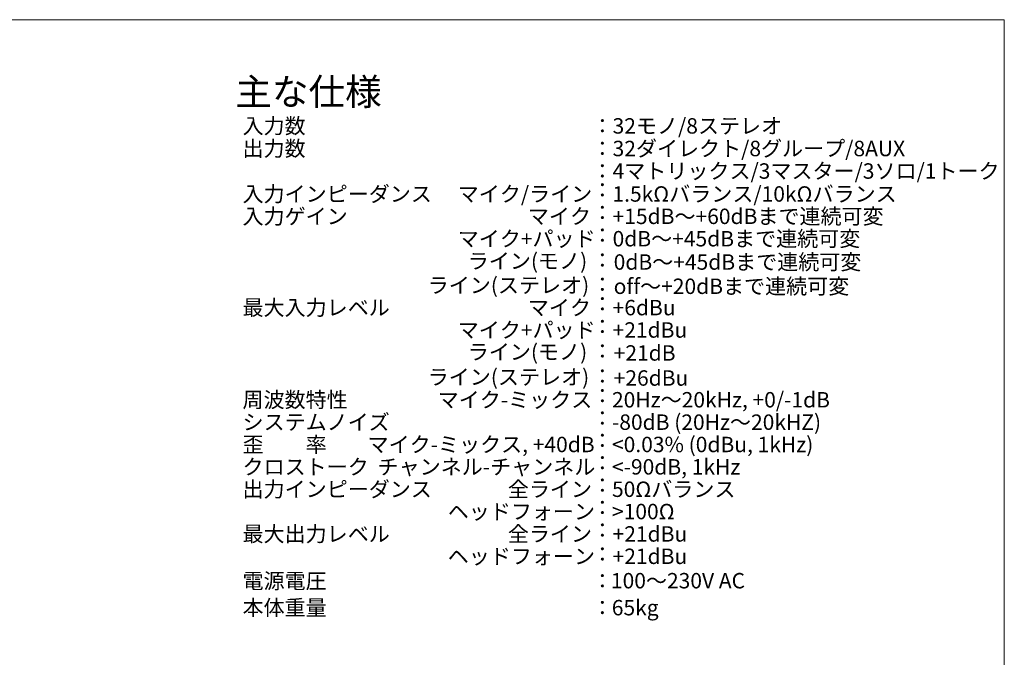
# Model space of a CAD drawing. Units: millimetres. Extents: x -51 to 4164, y 447 to 3177.
# Drawn here: x 2056 to 4164, y 1812 to 3177 of the extents above; entities that cross this region are included whole.
import ezdxf

# ---------------------------------------------------------------- set-up
doc = ezdxf.new("R2010")
doc.units = ezdxf.units.MM
doc.header["$LTSCALE"] = 76.2
doc.layers.add('SPEC', color=4, linetype='Continuous', lineweight=0)
doc.layers.add('WAKU', color=7, linetype='Continuous', lineweight=0)
doc.styles.get("Standard").update_dxf_attribs({"font": 'txt', "bigfont": 'BIGFONT.SHX'})

msp = doc.modelspace()

# ---------------------------------------------------------------- linework, layer by layer
at = {"layer": 'WAKU', "color": 7, "lineweight": 0}
for p, q in [((-51.3, 3176.7), (4163.7, 3176.7)), ((4163.7, 3176.7), (4163.7, 446.7))]:
    msp.add_line(p, q, dxfattribs=at)

# ---------------------------------------------------------------- texts
at = {"layer": 'SPEC', "color": 7, "attachment_point": 1, "line_spacing_factor": 0.782827}
for s, insert, char_height in [('{\\H0.8795x;\\l主な仕様}', (2518, 3051), 65.257), ('{\\H0.8795x;\\l入力数}', (2533.4, 2965.8), 37.523), ('{\\H0.8795x;\\l：}', (3281, 2965.8), 37.523), ('{\\H0.8795x;\\l32モノ/8ステレオ}', (3325.4, 2965.8), 37.523), ('{\\H0.8795x;\\l出力数}', (2533.4, 2917.4), 37.523), ('{\\H0.8795x;\\l：}', (3281, 2917.4), 37.523), ('{\\H0.8795x;\\l32ダイレクト/8グループ/8AUX}', (3325.4, 2917.4), 37.523), ('{\\H0.8795x;\\l：}', (3281, 2869.2), 37.523), ('{\\H0.8795x;\\l4マトリックス/3マスター/3ソロ/1トーク}', (3325.4, 2869.2), 37.523), ('{\\H0.8795x;\\l入力インピーダンス}', (2533.4, 2820.1), 37.523), ('{\\H0.8795x;\\l：}', (3281, 2828.6), 37.523), ('{\\H0.8795x;\\l1.5kΩバランス/10kΩバランス}', (3325.1, 2820.1), 37.523), ('{\\H0.8795x;\\lマイク/ライン}', (2994, 2820.1), 37.523), ('{\\H0.8795x;\\l入力ゲイン}', (2533.4, 2772.2), 37.523), ('{\\H0.8795x;\\lマイク}', (3144.1, 2772.2), 37.523), ('{\\H0.8795x;\\l：}', (3281, 2780.2), 37.523), ('{\\H0.8795x;\\l+15dB～+60dBまで連続可変}', (3325.4, 2772.2), 37.523), ('{\\H0.8795x;\\lマイク+パッド}', (2994, 2724.3), 37.523), ('{\\H0.8795x;\\l：}', (3281, 2731.7), 37.523), ('{\\H0.8795x;\\l0dB～+45dBまで連続可変}', (3325.4, 2724.3), 37.523), ('{\\H0.8795x;\\lライン(モノ)}', (3015.5, 2676.5), 37.523), ('{\\H0.8795x;\\l：}', (3281, 2678.4), 37.523), ('{\\H0.8795x;\\l0dB～+45dBまで連続可変}', (3327.7, 2674.4), 37.523), ('{\\H0.8795x;\\lライン(ステレオ)}', (2929.7, 2624.6), 37.523), ('{\\H0.8795x;\\l：}', (3281, 2626.5), 37.523), ('{\\H0.8795x;\\loff～+20dBまで連続可変}', (3327.7, 2622.5), 37.523), ('{\\H0.8795x;\\l最大入力レベル}', (2533.4, 2576.8), 37.523), ('{\\H0.8795x;\\lマイク}', (3144.1, 2576.8), 37.523), ('{\\H0.8795x;\\l：}', (3281, 2584.7), 37.523), ('{\\H0.8795x;\\l+6dBu}', (3325.4, 2576.8), 37.523), ('{\\H0.8795x;\\lマイク+パッド}', (2994, 2528.9), 37.523), ('{\\H0.8795x;\\l：}', (3281, 2536.2), 37.523), ('{\\H0.8795x;\\l+21dBu}', (3325.4, 2528.9), 37.523), ('{\\H0.8795x;\\lライン(モノ)}', (3015.5, 2481.9), 37.523), ('{\\H0.8795x;\\l：}', (3281, 2483.7), 37.523), ('{\\H0.8795x;\\l+21dB}', (3327.7, 2479.7), 37.523), ('{\\H0.8795x;\\lライン(ステレオ)}', (2929.7, 2428.2), 37.523), ('{\\H0.8795x;\\l：}', (3281, 2430.1), 37.523), ('{\\H0.8795x;\\l+26dBu}', (3327.7, 2426.1), 37.523), ('{\\H0.8795x;\\l周波数特性}', (2533.4, 2379.5), 37.523), ('{\\H0.8795x;\\lマイク-ミックス}', (2951.1, 2379.5), 37.523), ('{\\H0.8795x;\\l：}', (3281, 2388), 37.523), ('{\\H0.8795x;\\l20Hz～20kHz, +0/-1dB}', (3324.1, 2379.5), 37.523), ('{\\H0.8795x;\\lシステムノイズ}', (2533.4, 2331.6), 37.523), ('{\\H0.8795x;\\l：}', (3281, 2340.1), 37.523), ('{\\H0.8795x;\\l-80dB (20Hz～20kHZ)}', (3324.1, 2331.6), 37.523), ('{\\H0.8795x;\\l歪\u3000\u3000率}', (2533.4, 2283.8), 37.523), ('{\\H0.8795x;\\lマイク-ミックス, +40dB}', (2801.1, 2283.8), 37.523), ('{\\H0.8795x;\\l：}', (3281, 2292.3), 37.523), ('{\\H0.8795x;\\l<0.03% (0dBu, 1kHz)}', (3324.1, 2283.8), 37.523), ('{\\H0.8795x;\\lクロストーク}', (2533.4, 2235.9), 37.523), ('{\\H0.8795x;\\lチャンネル-チャンネル}', (2822.5, 2235.9), 37.523), ('{\\H0.8795x;\\l：}', (3281, 2244.4), 37.523), ('{\\H0.8795x;\\l<-90dB, 1kHz}', (3324.1, 2235.9), 37.523), ('{\\H0.8795x;\\l出力インピーダンス}', (2533.4, 2188), 37.523), ('{\\H0.8795x;\\l全ライン}', (3101.2, 2188), 37.523), ('{\\H0.8795x;\\l：}', (3281, 2196.5), 37.523), ('{\\H0.8795x;\\l50Ωバランス}', (3324.1, 2188), 37.523), ('{\\H0.8795x;\\lヘッドフォーン}', (2972.6, 2140.2), 37.523), ('{\\H0.8795x;\\l：}', (3281, 2148.7), 37.523), ('{\\H0.8795x;\\l>100Ω}', (3324.1, 2140.2), 37.523), ('{\\H0.8795x;\\l最大出力レベル}', (2533.4, 2092.3), 37.523), ('{\\H0.8795x;\\l全ライン}', (3101.2, 2092.3), 37.523), ('{\\H0.8795x;\\l：}', (3281, 2100.3), 37.523), ('{\\H0.8795x;\\l+21dBu}', (3325.4, 2092.3), 37.523), ('{\\H0.8795x;\\lヘッドフォーン}', (2972.6, 2044.4), 37.523), ('{\\H0.8795x;\\l：}', (3281, 2049.1), 37.523), ('{\\H0.8795x;\\l+21dBu}', (3325.4, 2044.4), 37.523), ('{\\H0.8795x;\\l電源電圧}', (2533.4, 1991.7), 37.523), ('{\\H0.8795x;\\l：}', (3281, 1991.7), 37.523), ('{\\H0.8795x;\\l100～230V AC}', (3321.8, 1992.2), 37.523), ('{\\H0.8795x;\\l本体重量}', (2533.4, 1934.5), 37.523), ('{\\H0.8795x;\\l：}', (3281, 1934.4), 37.523), ('{\\H0.8795x;\\l65kg}', (3323.7, 1934.5), 37.523)]:
    msp.add_mtext(s, dxfattribs=dict(at, insert=insert, char_height=char_height))

doc.saveas('drawing.dxf')
